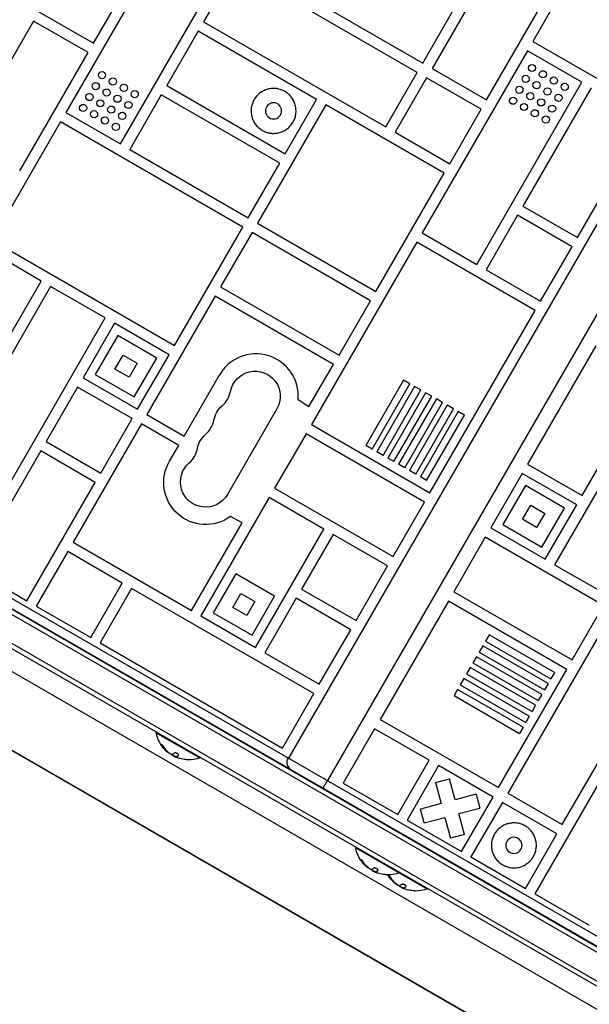
# Model space of a CAD drawing. Units: millimetres. Extents: x -5051 to 6996, y -7442 to 5813.
# Drawn here: x -2287 to -1970, y 2088 to 2635 of the extents above; entities that cross this region are included whole.
import ezdxf

# ---------------------------------------------------------------- set-up
doc = ezdxf.new("R2010")
doc.units = ezdxf.units.MM
doc.header["$LTSCALE"] = 20
doc.layers.add('2d', color=230, linetype='Continuous')

msp = doc.modelspace()

# ---------------------------------------------------------------- linework, layer by layer
at = {"layer": '2d'}
for p, q in [((-1829.96, 2757.29), (-2137.46, 2224.68)), ((-1808.23, 2744.75), (-2115.73, 2212.14)), ((-2202.64, 2685.08), (-2261.14, 2583.75)), ((-2019.61, 2674.09), (-2057.61, 2608.27)), ((-2230.83, 2566.25), (-2172.33, 2667.58)), ((-2167.13, 2664.58), (-2184.63, 2634.26)), ((-2065.81, 2606.08), (-2167.13, 2664.58)), ((-2027.3, 2590.77), (-1989.3, 2656.59)), ((-2245.83, 2622.26), (-2228.33, 2652.57)), ((-1984.1, 2653.59), (-2001.6, 2623.28)), ((-2128.62, 2649.27), (-2062.81, 2611.27)), ((-2062.81, 2611.27), (-2045.31, 2641.58)), ((-2279.15, 2634.56), (-2317.15, 2568.74)), ((-2248.83, 2617.06), (-2279.15, 2634.56)), ((-2276.15, 2639.76), (-2245.83, 2622.26)), ((-2187.63, 2629.07), (-2205.13, 2598.76)), ((-2121.81, 2591.07), (-2187.63, 2629.07)), ((-2184.63, 2634.26), (-2083.31, 2575.76)), ((-2004.6, 2618.08), (-2063.1, 2516.76)), ((-1974.29, 2600.58), (-2004.6, 2618.08)), ((-2001.6, 2623.28), (-1935.79, 2585.28)), ((-2286.83, 2551.24), (-2248.83, 2617.06)), ((-2057.61, 2608.27), (-2027.3, 2590.77)), ((-2083.31, 2575.76), (-2065.81, 2606.08)), ((-2060.61, 2603.08), (-2078.11, 2572.76)), ((-2030.3, 2585.58), (-2060.61, 2603.08)), ((-2205.13, 2598.76), (-2139.31, 2560.76)), ((-2032.79, 2499.26), (-1974.29, 2600.58)), ((-1969.1, 2597.58), (-2007.1, 2531.76)), ((-2208.13, 2593.56), (-2225.63, 2563.25)), ((-2142.31, 2555.56), (-2208.13, 2593.56)), ((-2139.31, 2560.76), (-2121.81, 2591.07)), ((-2116.62, 2588.07), (-2154.62, 2522.25)), ((-2050.8, 2550.07), (-2116.62, 2588.07)), ((-2047.8, 2555.26), (-2030.3, 2585.58)), ((-2261.14, 2583.75), (-2230.83, 2566.25)), ((-1976.79, 2514.26), (-1938.79, 2580.08)), ((-2264.14, 2578.55), (-2302.14, 2512.74)), ((-2162.81, 2520.05), (-2264.14, 2578.55)), ((-2078.11, 2572.76), (-2047.8, 2555.26)), ((-2225.63, 2563.25), (-2159.81, 2525.25)), ((-2159.81, 2525.25), (-2142.31, 2555.56)), ((-2088.8, 2484.25), (-2050.8, 2550.07)), ((-2007.1, 2531.76), (-1976.79, 2514.26)), ((-2274.83, 2490.04), (-2340.65, 2528.04)), ((-2010.1, 2526.57), (-2027.6, 2496.26)), ((-1979.79, 2509.07), (-2010.1, 2526.57)), ((-2200.81, 2454.24), (-2162.81, 2520.05)), ((-2154.62, 2522.25), (-2088.8, 2484.25)), ((-2157.62, 2517.05), (-2175.12, 2486.74)), ((-2091.8, 2479.05), (-2157.62, 2517.05)), ((-2063.1, 2516.76), (-2032.79, 2499.26)), ((-2302.14, 2512.74), (-2200.81, 2454.24)), ((-2066.1, 2511.56), (-2124.6, 2410.24)), ((-2000.29, 2473.56), (-2066.1, 2511.56)), ((-1997.29, 2478.76), (-1979.79, 2509.07)), ((-2027.6, 2496.26), (-1997.29, 2478.76)), ((-2269.63, 2487.04), (-2328.13, 2385.72)), ((-2292.33, 2459.73), (-2274.83, 2490.04)), ((-2239.32, 2469.54), (-2269.63, 2487.04)), ((-2175.12, 2486.74), (-2109.3, 2448.74)), ((-2178.12, 2481.55), (-2216.12, 2415.73)), ((-2112.3, 2443.55), (-2178.12, 2481.55)), ((-2109.3, 2448.74), (-2091.8, 2479.05)), ((-2058.79, 2372.24), (-2000.29, 2473.56)), ((-2297.82, 2368.22), (-2239.32, 2469.54)), ((-2234.12, 2466.54), (-2251.62, 2436.23)), ((-2203.81, 2449.04), (-2234.12, 2466.54)), ((-2232.29, 2459.71), (-2244.79, 2438.06)), ((-2210.64, 2447.21), (-2232.29, 2459.71)), ((-1966.51, 2454.06), (-2004.51, 2388.24)), ((-2233.87, 2440.99), (-2229.37, 2448.78)), ((-2229.37, 2448.78), (-2221.57, 2444.28)), ((-2221.31, 2418.73), (-2203.81, 2449.04)), ((-2221.57, 2444.28), (-2226.07, 2436.49)), ((-2223.14, 2425.56), (-2210.64, 2447.21)), ((-2126.07, 2420.19), (-2112.3, 2443.55)), ((-2244.79, 2438.06), (-2223.14, 2425.56)), ((-2226.07, 2436.49), (-2233.87, 2440.99)), ((-2195.41, 2403.77), (-2175.97, 2437.44)), ((-2251.62, 2436.23), (-2221.31, 2418.73)), ((-2073.4, 2434.92), (-2094.39, 2398.57)), ((-2090.93, 2396.57), (-2069.94, 2432.92)), ((-2069.94, 2432.92), (-2073.4, 2434.92)), ((-1974.2, 2370.74), (-1936.2, 2436.56)), ((-2254.62, 2431.03), (-2272.12, 2400.72)), ((-2224.31, 2413.53), (-2254.62, 2431.03)), ((-2067.34, 2431.42), (-2088.33, 2395.07)), ((-2084.86, 2393.07), (-2063.87, 2429.42)), ((-2061.28, 2427.92), (-2082.27, 2391.57)), ((-2063.87, 2429.42), (-2067.34, 2431.42)), ((-2057.81, 2425.92), (-2061.28, 2427.92)), ((-2132.1, 2424.14), (-2126.07, 2420.19)), ((-2078.8, 2389.57), (-2057.81, 2425.92)), ((-2055.21, 2424.42), (-2076.2, 2388.07)), ((-2072.74, 2386.07), (-2051.75, 2422.42)), ((-2049.15, 2420.92), (-2070.14, 2384.57)), ((-2051.75, 2422.42), (-2055.21, 2424.42)), ((-2045.69, 2418.92), (-2049.15, 2420.92)), ((-2216.12, 2415.73), (-2195.41, 2403.77)), ((-2143.85, 2418.9), (-2171.35, 2371.27)), ((-2066.68, 2382.57), (-2045.69, 2418.92)), ((-2043.09, 2417.42), (-2064.08, 2381.07)), ((-2060.62, 2379.07), (-2039.62, 2415.42)), ((-2039.62, 2415.42), (-2043.09, 2417.42)), ((-2468.96, 2410.02), (-1485.83, 1842.41)), ((-2219.12, 2410.53), (-2257.12, 2344.72)), ((-2241.81, 2383.22), (-2224.31, 2413.53)), ((-2198.41, 2398.58), (-2219.12, 2410.53)), ((-2124.6, 2410.24), (-2058.79, 2372.24)), ((-2471.64, 2408.68), (-1485.64, 1839.42)), ((-2127.6, 2405.04), (-2145.1, 2374.73)), ((-2061.79, 2367.04), (-2127.6, 2405.04)), ((-2272.12, 2400.72), (-2241.81, 2383.22)), ((-1492.64, 1827.29), (-2478.64, 2396.56)), ((-1526.66, 1844.05), (-2478.46, 2393.56)), ((-2275.12, 2395.53), (-2313.12, 2329.71)), ((-2244.81, 2378.03), (-2275.12, 2395.53)), ((-2203.47, 2389.81), (-2198.41, 2398.58)), ((-2090.93, 2396.57), (-2094.39, 2398.57)), ((-2084.86, 2393.07), (-2088.33, 2395.07)), ((-1951.5, 2398.05), (-1989.5, 2332.24)), ((-2420.68, 2388.2), (-1528.86, 1873.31)), ((-2078.8, 2389.57), (-2082.27, 2391.57)), ((-2072.74, 2386.07), (-2076.2, 2388.07)), ((-2004.51, 2388.24), (-1974.2, 2370.74)), ((-1532.13, 1869.42), (-2422.41, 2383.43)), ((-2066.68, 2382.57), (-2070.14, 2384.57)), ((-2007.51, 2383.05), (-2025.01, 2352.74)), ((-1977.2, 2365.55), (-2007.51, 2383.05)), ((-2282.81, 2312.21), (-2244.81, 2378.03)), ((-2060.62, 2379.07), (-2064.08, 2381.07)), ((-2145.1, 2374.73), (-2079.29, 2336.73)), ((-2005.68, 2376.22), (-2018.18, 2354.57)), ((-1984.03, 2363.72), (-2005.68, 2376.22)), ((-2148.1, 2369.53), (-2186.1, 2303.72)), ((-2117.79, 2352.03), (-2148.1, 2369.53)), ((-2079.29, 2336.73), (-2061.79, 2367.04)), ((-2007.25, 2357.49), (-2002.75, 2365.29)), ((-2002.75, 2365.29), (-1994.96, 2360.79)), ((-1994.96, 2360.79), (-1999.46, 2352.99)), ((-1996.53, 2342.07), (-1984.03, 2363.72)), ((-1994.7, 2335.24), (-1977.2, 2365.55)), ((-2441.86, 2359.72), (-1542.93, 1840.72)), ((-2191.3, 2306.72), (-2163.11, 2355.54)), ((-2163.11, 2355.54), (-2169.71, 2359)), ((-1999.46, 2352.99), (-2007.25, 2357.49)), ((-2155.79, 2286.22), (-2117.79, 2352.03)), ((-2025.01, 2352.74), (-1994.7, 2335.24)), ((-2018.18, 2354.57), (-1996.53, 2342.07)), ((-2257.12, 2344.72), (-2191.3, 2306.72)), ((-2112.6, 2349.03), (-2130.1, 2318.72)), ((-2082.29, 2331.53), (-2112.6, 2349.03)), ((-2028.01, 2347.54), (-2045.51, 2317.23)), ((-1962.19, 2309.54), (-2028.01, 2347.54)), ((-2260.12, 2339.52), (-2277.62, 2309.21)), ((-2229.81, 2322.02), (-2260.12, 2339.52)), ((-2313.12, 2329.71), (-2282.81, 2312.21)), ((-2099.79, 2301.22), (-2082.29, 2331.53)), ((-1989.5, 2332.24), (-1888.18, 2273.74)), ((-2460.86, 2326.82), (-1561.93, 1807.82)), ((-1561.93, 1807.82), (-2460.86, 2326.82)), ((-2166.77, 2327.2), (-2179.27, 2305.55)), ((-2145.12, 2314.7), (-2166.77, 2327.2)), ((-2247.31, 2291.71), (-2229.81, 2322.02)), ((-2224.61, 2319.02), (-2242.11, 2288.71)), ((-2123.29, 2260.52), (-2224.61, 2319.02)), ((-2130.1, 2318.72), (-2099.79, 2301.22)), ((-2045.51, 2317.23), (-1979.69, 2279.23)), ((-2168.35, 2308.47), (-2163.85, 2316.27)), ((-2163.85, 2316.27), (-2156.05, 2311.77)), ((-2156.05, 2311.77), (-2160.55, 2303.97)), ((-2157.62, 2293.05), (-2145.12, 2314.7)), ((-2133.1, 2313.53), (-2150.6, 2283.22)), ((-2102.79, 2296.03), (-2133.1, 2313.53)), ((-2048.51, 2312.03), (-2086.51, 2246.22)), ((-1982.69, 2274.03), (-2048.51, 2312.03)), ((-2277.62, 2309.21), (-2247.31, 2291.71)), ((-2160.55, 2303.97), (-2168.35, 2308.47)), ((-1957, 2306.54), (-2015.5, 2205.22)), ((-1979.69, 2279.23), (-1962.19, 2309.54)), ((-2186.1, 2303.72), (-2155.79, 2286.22)), ((-2179.27, 2305.55), (-2157.62, 2293.05)), ((-2120.29, 2265.72), (-2102.79, 2296.03)), ((-2025.88, 2293.19), (-2027.88, 2289.73)), ((-2027.88, 2289.73), (-1991.52, 2268.74)), ((-1989.52, 2272.2), (-2025.88, 2293.19)), ((-2242.11, 2288.71), (-2140.79, 2230.21)), ((-2029.38, 2287.13), (-2031.38, 2283.67)), ((-1993.02, 2266.14), (-2029.38, 2287.13)), ((-1985.19, 2187.72), (-1926.69, 2289.04)), ((-2150.6, 2283.22), (-2120.29, 2265.72)), ((-2032.88, 2281.07), (-2034.88, 2277.61)), ((-1996.52, 2260.08), (-2032.88, 2281.07)), ((-2031.38, 2283.67), (-1995.02, 2262.68)), ((-2036.38, 2275.01), (-2038.38, 2271.54)), ((-2000.02, 2254.02), (-2036.38, 2275.01)), ((-2034.88, 2277.61), (-1998.52, 2256.61)), ((-2020.69, 2208.22), (-1982.69, 2274.03)), ((-2039.88, 2268.95), (-2041.88, 2265.48)), ((-2003.52, 2247.95), (-2039.88, 2268.95)), ((-2038.38, 2271.54), (-2002.02, 2250.55)), ((-1989.52, 2272.2), (-1991.52, 2268.74)), ((-2043.38, 2262.88), (-2045.38, 2259.42)), ((-2007.02, 2241.89), (-2043.38, 2262.88)), ((-2041.88, 2265.48), (-2005.52, 2244.49)), ((-1993.02, 2266.14), (-1995.02, 2262.68)), ((-2140.79, 2230.21), (-2123.29, 2260.52)), ((-2045.38, 2259.42), (-2009.02, 2238.43)), ((-1996.52, 2260.08), (-1998.52, 2256.61)), ((-2000.02, 2254.02), (-2002.02, 2250.55)), ((-2086.51, 2246.22), (-2020.69, 2208.22)), ((-2003.52, 2247.95), (-2005.52, 2244.49)), ((-2089.51, 2241.02), (-2107.01, 2210.71)), ((-2059.2, 2223.52), (-2089.51, 2241.02)), ((-2007.02, 2241.89), (-2009.02, 2238.43)), ((-2210.76, 2239.01), (-2210.89, 2238.79)), ((-2210.89, 2238.79), (-2186.64, 2224.79)), ((-2207.63, 2231.47), (-2207.53, 2231.65)), ((-2205.36, 2228.65), (-2205.26, 2228.82)), ((-2205.26, 2228.56), (-2205.16, 2228.73)), ((-2204.16, 2227.79), (-2204.15, 2227.8)), ((-2201.88, 2226.25), (-2201.85, 2226.3)), ((-2200.35, 2225.37), (-2200.28, 2225.5)), ((-2199.78, 2225.3), (-2199.68, 2225.47)), ((-2199.67, 2225.39), (-2199.57, 2225.56)), ((-2198.58, 2226.17), (-2198.49, 2226.32)), ((-2186.51, 2225.01), (-2186.64, 2224.79)), ((-2137.38, 2219.56), (-2137.69, 2219.04)), ((-2076.7, 2193.21), (-2059.2, 2223.52)), ((-2054, 2220.52), (-2071.5, 2190.21)), ((-2023.69, 2203.02), (-2054, 2220.52)), ((-2055.61, 2211.05), (-2047.88, 2213.12)), ((-2044.77, 2201.51), (-2047.88, 2213.12)), ((-1962.49, 2215.03), (-2000.49, 2149.21)), ((-2107.01, 2210.71), (-2076.7, 2193.21)), ((-2055.61, 2211.05), (-2052.5, 2199.44)), ((-2033.16, 2204.62), (-2044.77, 2201.51)), ((-2041.19, 2172.71), (-2023.69, 2203.02)), ((-2033.16, 2204.62), (-2031.09, 2196.9)), ((-2015.5, 2205.22), (-1985.19, 2187.72)), ((-2052.5, 2199.44), (-2064.11, 2196.33)), ((-2062.04, 2188.6), (-2064.11, 2196.33)), ((-2042.7, 2193.79), (-2031.09, 2196.9)), ((-2018.5, 2200.02), (-2036, 2169.71)), ((-1988.19, 2182.52), (-2018.5, 2200.02)), ((-2062.04, 2188.6), (-2050.43, 2191.71)), ((-2050.43, 2191.71), (-2047.32, 2180.1)), ((-2039.59, 2182.17), (-2042.7, 2193.79)), ((-2071.5, 2190.21), (-2041.19, 2172.71)), ((-2039.59, 2182.17), (-2047.32, 2180.1)), ((-2005.69, 2152.21), (-1988.19, 2182.52)), ((-2099.91, 2175.01), (-2100.04, 2174.79)), ((-2100.04, 2174.79), (-2060.2, 2151.79)), ((-2036, 2169.71), (-2005.69, 2152.21)), ((-2096.78, 2167.47), (-2096.68, 2167.65)), ((-2094.51, 2164.65), (-2094.41, 2164.82)), ((-2094.41, 2164.56), (-2094.31, 2164.73)), ((-2093.3, 2163.79), (-2093.3, 2163.8)), ((-2091.02, 2162.25), (-2091, 2162.3)), ((-2089.5, 2161.37), (-2089.43, 2161.5)), ((-2088.93, 2161.3), (-2088.83, 2161.47)), ((-2088.82, 2161.39), (-2088.72, 2161.56)), ((-2087.73, 2162.17), (-2087.64, 2162.32)), ((-2081.19, 2158.47), (-2081.09, 2158.65)), ((-2075.66, 2161.01), (-2075.79, 2160.79)), ((-2078.92, 2155.65), (-2078.82, 2155.82)), ((-2078.82, 2155.56), (-2078.72, 2155.73)), ((-2077.72, 2154.79), (-2077.71, 2154.8)), ((-2075.44, 2153.25), (-2075.41, 2153.3)), ((-2073.91, 2152.37), (-2073.84, 2152.5)), ((-2073.34, 2152.3), (-2073.24, 2152.47)), ((-2073.23, 2152.39), (-2073.13, 2152.56)), ((-2072.14, 2153.17), (-2072.05, 2153.32)), ((-2060.07, 2152.01), (-2060.2, 2151.79)), ((-2000.49, 2149.21), (-1970.18, 2131.71))]:
    msp.add_line(p, q, dxfattribs=at)
for centre in [(-2002.04, 2608.52), (-1995.98, 2605.02), (-2241.08, 2604.5), (-2235.01, 2601), (-2005.54, 2602.46), (-1989.92, 2601.52), (-2244.58, 2598.44), (-2238.51, 2594.94), (-2228.95, 2597.5), (-2009.04, 2596.4), (-1999.48, 2598.96), (-1993.42, 2595.46), (-1983.85, 2598.02), (-2248.08, 2592.37), (-2242.01, 2588.87), (-2232.45, 2591.44), (-2222.89, 2594), (-2012.54, 2590.33), (-2002.98, 2592.9), (-1996.92, 2589.4), (-1987.35, 2591.96), (-2251.58, 2586.31), (-2235.95, 2585.38), (-2226.39, 2587.94), (-2006.48, 2586.83), (-2000.42, 2583.33), (-1990.85, 2585.9), (-2245.51, 2582.81), (-2239.45, 2579.31), (-2229.89, 2581.88), (-1994.35, 2579.83), (-2233.39, 2575.81)]:
    msp.add_circle(centre, 2, dxfattribs=at)
at = {"layer": '2d', "extrusion": (0, 0, -1)}
for centre in [(2145.72, 2584.66), (2012.09, 2176.11)]:
    msp.add_circle(centre, 4.5, dxfattribs=at)
at = {"layer": '2d'}
for centre, radius, start, end in [((-2155.46, 2426.1), 23.44, 355.2204, 151.0464), ((-2183.47, 2431.19), 14, 310.8901, 349.1099), ((-2192.64, 2415.31), 14, 310.8901, 349.1099), ((-2201.8, 2399.44), 14, 310.8901, 349.1099), ((-2192.85, 2242.03), 18.27, 245.7528, 249.848), ((-2082, 2178.03), 18.27, 245.7528, 249.848), ((-2066.41, 2169.03), 18.27, 245.7528, 249.848)]:
    msp.add_arc(centre, radius, start, end, dxfattribs=at)
at = {"layer": '2d', "extrusion": (0, 0, -1)}
for centre, radius, start, end in [((2155.97, 2425.9), 14, 10.8901, 210), ((2165.14, 2410.02), 14, 10.8901, 49.1099), ((2174.31, 2394.15), 14, 10.8901, 49.1099), ((2183.41, 2377.89), 23.34, 234.0398, 30.7363), ((2183.47, 2378.27), 14, 210, 49.1099), ((2192.85, 2242.03), 18.33, 322.4796, 349.8095), ((2192.85, 2242.03), 18.33, 311.9086, 315.5406), ((2192.75, 2242.2), 18.33, 310.1246, 311.8754), ((2192.75, 2242.2), 18.33, 292.5958, 302.2961), ((2192.85, 2242.03), 18.29, 275.556, 285.7555), ((2192.85, 2242.03), 18.33, 250.1905, 270.9905), ((2133.13, 2222.18), 5, 300, 30), ((2082, 2178.03), 18.33, 322.4796, 349.8095), ((2082, 2178.03), 18.33, 311.9086, 315.5406), ((2081.9, 2178.2), 18.33, 310.1246, 311.8754), ((2081.9, 2178.2), 18.33, 292.5958, 302.2961), ((2082, 2178.03), 18.29, 275.556, 285.7555), ((2082, 2178.03), 18.33, 250.1905, 270.9905), ((2066.41, 2169.03), 18.33, 322.4796, 329.4116), ((2066.41, 2169.03), 18.33, 311.9086, 315.5406), ((2066.31, 2169.2), 18.33, 310.1246, 311.8754), ((2066.31, 2169.2), 18.33, 292.5958, 302.2961), ((2066.41, 2169.03), 18.29, 275.556, 285.7555), ((2066.41, 2169.03), 18.33, 250.1905, 270.9905)]:
    msp.add_arc(centre, radius, start, end, dxfattribs=at)
for centre in [(-2193.6, 2242.46), (-2082.74, 2178.46), (-2067.16, 2169.46)]:
    msp.add_ellipse(centre, major_axis=(9.15, 15.85), ratio=0.156437, start_param=2.717358, end_param=2.939254, dxfattribs=at)
at = {"layer": '2d'}
for points, knots in [([(-2134.89, 2578.41), (-2128.64, 2589.24), (-2139.47, 2595.49), (-2150.29, 2601.74), (-2156.54, 2590.91)], [39.269908, 39.269908, 39.269908, 58.904862, 58.904862, 78.539816, 78.539816, 78.539816]), ([(-2156.54, 2590.91), (-2162.79, 2580.09), (-2151.97, 2573.84), (-2141.14, 2567.59), (-2134.89, 2578.41)], [0, 0, 0, 19.634954, 19.634954, 39.269908, 39.269908, 39.269908]), ([(-2001.27, 2169.86), (-1995.02, 2180.69), (-2005.84, 2186.94), (-2016.67, 2193.19), (-2022.92, 2182.36)], [39.269908, 39.269908, 39.269908, 58.904862, 58.904862, 78.539816, 78.539816, 78.539816]), ([(-2022.92, 2182.36), (-2029.17, 2171.54), (-2018.34, 2165.29), (-2007.52, 2159.04), (-2001.27, 2169.86)], [0, 0, 0, 19.634954, 19.634954, 39.269908, 39.269908, 39.269908])]:
    msp.add_rational_spline(points, [1, 0.707106781187, 1, 0.707106781187, 1], degree=2, knots=knots, dxfattribs=at)
for points, knots in [([(-2206.76, 2230.93), (-2206.83, 2231.05), (-2206.91, 2231.17), (-2207, 2231.29), (-2207.08, 2231.41), (-2207.18, 2231.53), (-2207.27, 2231.64), (-2207.36, 2231.75), (-2207.45, 2231.85), (-2207.53, 2231.93), (-2207.6, 2232), (-2207.67, 2232.07), (-2207.72, 2232.11), (-2207.78, 2232.15), (-2207.82, 2232.17), (-2207.85, 2232.18), (-2207.88, 2232.19), (-2207.9, 2232.18), (-2207.91, 2232.16), (-2207.92, 2232.13), (-2207.92, 2232.09), (-2207.91, 2232.04), (-2207.9, 2231.99), (-2207.87, 2231.92), (-2207.84, 2231.85), (-2207.8, 2231.76), (-2207.75, 2231.67), (-2207.69, 2231.56), (-2207.67, 2231.53), (-2207.65, 2231.5), (-2207.63, 2231.47)], [0, 0, 0, 0, 0.123267, 0.123267, 0.123267, 0.246944, 0.246944, 0.246944, 0.364412, 0.364412, 0.364412, 0.469764, 0.469764, 0.469764, 0.565076, 0.565076, 0.565076, 0.656937, 0.656937, 0.656937, 0.751946, 0.751946, 0.751946, 0.854928, 0.854928, 0.854928, 0.968152, 0.968152, 0.968152, 1, 1, 1, 1]), ([(-2207.79, 2232.15), (-2207.77, 2232.1), (-2207.75, 2232.04), (-2207.67, 2231.88), (-2207.6, 2231.76), (-2207.53, 2231.65)], [0.7897257, 0.7897257, 0.7897257, 0.7897257, 0.875, 0.875, 1, 1, 1, 1]), ([(-2207.53, 2231.65), (-2207.45, 2231.51), (-2207.36, 2231.38), (-2207.23, 2231.19), (-2207.17, 2231.09), (-2207.1, 2230.99), (-2207.07, 2230.94), (-2207.05, 2230.91), (-2207.04, 2230.9), (-2206.98, 2230.82), (-2206.91, 2230.73), (-2206.83, 2230.62), (-2206.8, 2230.58), (-2206.78, 2230.55), (-2206.77, 2230.53), (-2206.71, 2230.46), (-2206.64, 2230.36), (-2206.56, 2230.26), (-2206.52, 2230.22), (-2206.5, 2230.19), (-2206.49, 2230.17), (-2206.43, 2230.1), (-2206.35, 2230.01), (-2206.27, 2229.91), (-2206.23, 2229.87), (-2206.21, 2229.84), (-2206.2, 2229.83), (-2206.13, 2229.75), (-2206.06, 2229.66), (-2205.97, 2229.57), (-2205.93, 2229.53), (-2205.91, 2229.5), (-2205.9, 2229.49), (-2205.83, 2229.41), (-2205.75, 2229.33), (-2205.66, 2229.23), (-2205.63, 2229.19), (-2205.6, 2229.17), (-2205.59, 2229.16), (-2205.47, 2229.03), (-2205.36, 2228.92), (-2205.26, 2228.82)], [0, 0, 0, 0, 0.125, 0.125, 0.1875, 0.21875, 0.234375, 0.234375, 0.25, 0.25, 0.3125, 0.34375, 0.359375, 0.359375, 0.375, 0.375, 0.4375, 0.46875, 0.484375, 0.484375, 0.5, 0.5, 0.5625, 0.59375, 0.609375, 0.609375, 0.625, 0.625, 0.6875, 0.71875, 0.734375, 0.734375, 0.75, 0.75, 0.8125, 0.84375, 0.859375, 0.859375, 0.875, 0.875, 1, 1, 1, 1]), ([(-2205.93, 2229.2), (-2206.12, 2229.39), (-2206.34, 2229.63), (-2206.86, 2230.22), (-2207.16, 2230.58), (-2207.39, 2230.87)], [0.5328229, 0.5328229, 0.5328229, 0.5328229, 0.625, 0.625, 0.7484404, 0.7484404, 0.7484404, 0.7484404]), ([(-2205.36, 2228.65), (-2205.34, 2228.63), (-2205.32, 2228.61), (-2205.3, 2228.59), (-2205.28, 2228.58), (-2205.27, 2228.57), (-2205.26, 2228.56)], [0, 0, 0, 0, 0.541586, 0.541586, 0.541586, 1, 1, 1, 1]), ([(-2205.16, 2228.73), (-2205.12, 2228.69), (-2205.08, 2228.65), (-2205.02, 2228.59), (-2205, 2228.57), (-2204.98, 2228.56)], [0, 0, 0, 0, 0.125, 0.125, 0.1803451, 0.1803451, 0.1803451, 0.1803451]), ([(-2202.83, 2226.84), (-2202.91, 2226.88), (-2203, 2226.93), (-2203.09, 2226.99), (-2203.18, 2227.04), (-2203.28, 2227.11), (-2203.38, 2227.17), (-2203.48, 2227.24), (-2203.57, 2227.31), (-2203.66, 2227.39), (-2203.73, 2227.44), (-2203.79, 2227.49), (-2203.85, 2227.54)], [0, 0, 0, 0, 0.26951, 0.26951, 0.26951, 0.539189, 0.539189, 0.539189, 0.809594, 0.809594, 0.809594, 1, 1, 1, 1]), ([(-2198.58, 2226.17), (-2198.52, 2226.22), (-2198.49, 2226.28), (-2198.48, 2226.36), (-2198.48, 2226.44), (-2198.5, 2226.53), (-2198.56, 2226.62), (-2198.61, 2226.71), (-2198.69, 2226.8), (-2198.79, 2226.9), (-2198.88, 2226.98), (-2198.99, 2227.07), (-2199.11, 2227.14), (-2199.23, 2227.21), (-2199.35, 2227.28), (-2199.48, 2227.33), (-2199.6, 2227.39), (-2199.73, 2227.43), (-2199.86, 2227.47), (-2199.99, 2227.5), (-2200.12, 2227.53), (-2200.24, 2227.54), (-2200.36, 2227.56), (-2200.48, 2227.56), (-2200.58, 2227.55), (-2200.69, 2227.53), (-2200.79, 2227.51), (-2200.86, 2227.47), (-2200.88, 2227.45), (-2200.9, 2227.44), (-2200.92, 2227.42)], [0, 0, 0, 0, 0.120796, 0.120796, 0.120796, 0.242046, 0.242046, 0.242046, 0.356333, 0.356333, 0.356333, 0.459168, 0.459168, 0.459168, 0.553739, 0.553739, 0.553739, 0.646543, 0.646543, 0.646543, 0.743592, 0.743592, 0.743592, 0.848997, 0.848997, 0.848997, 0.964083, 0.964083, 0.964083, 1, 1, 1, 1]), ([(-2198.93, 2224.8), (-2199.06, 2224.84), (-2199.19, 2224.89), (-2199.3, 2224.94), (-2199.41, 2224.99), (-2199.5, 2225.04), (-2199.58, 2225.08), (-2199.66, 2225.12), (-2199.72, 2225.16), (-2199.75, 2225.19), (-2199.78, 2225.22), (-2199.8, 2225.24), (-2199.8, 2225.26)], [0, 0, 0, 0, 0.2593, 0.2593, 0.2593, 0.519012, 0.519012, 0.519012, 0.774897, 0.774897, 0.774897, 1, 1, 1, 1]), ([(-2199.68, 2225.47), (-2199.68, 2225.48), (-2199.68, 2225.48), (-2199.67, 2225.49), (-2199.67, 2225.5), (-2199.66, 2225.51), (-2199.65, 2225.51), (-2199.64, 2225.52), (-2199.63, 2225.53), (-2199.61, 2225.54), (-2199.59, 2225.55), (-2199.57, 2225.56)], [0.2788711, 0.2788711, 0.2788711, 0.2788711, 0.375, 0.375, 0.5, 0.5, 0.625, 0.625, 0.75, 0.75, 1, 1, 1, 1]), ([(-2199.57, 2225.56), (-2199.55, 2225.57), (-2199.52, 2225.58), (-2199.49, 2225.6), (-2199.47, 2225.61), (-2199.46, 2225.62), (-2199.46, 2225.62), (-2199.43, 2225.63), (-2199.4, 2225.65), (-2199.37, 2225.67), (-2199.35, 2225.68), (-2199.34, 2225.68), (-2199.34, 2225.69), (-2199.31, 2225.7), (-2199.28, 2225.72), (-2199.24, 2225.75), (-2199.22, 2225.76), (-2199.21, 2225.76), (-2199.21, 2225.77), (-2199.18, 2225.79), (-2199.15, 2225.81), (-2199.11, 2225.83), (-2199.09, 2225.85), (-2199.08, 2225.86), (-2199.07, 2225.86), (-2199.05, 2225.88), (-2199.01, 2225.9), (-2198.97, 2225.93), (-2198.95, 2225.95), (-2198.94, 2225.96), (-2198.94, 2225.96), (-2198.91, 2225.98), (-2198.87, 2226.01), (-2198.83, 2226.04), (-2198.81, 2226.06), (-2198.8, 2226.07), (-2198.79, 2226.08), (-2198.69, 2226.15), (-2198.6, 2226.24), (-2198.49, 2226.33)], [0, 0, 0, 0, 0.0625, 0.09375, 0.109375, 0.109375, 0.125, 0.125, 0.1875, 0.21875, 0.234375, 0.234375, 0.25, 0.25, 0.3125, 0.34375, 0.359375, 0.359375, 0.375, 0.375, 0.4375, 0.46875, 0.484375, 0.484375, 0.5, 0.5, 0.5625, 0.59375, 0.609375, 0.609375, 0.625, 0.625, 0.6875, 0.71875, 0.734375, 0.734375, 0.75, 0.75, 0.993955, 0.993955, 0.993955, 0.993955]), ([(-2193.17, 2223.71), (-2193.17, 2223.71), (-2193.18, 2223.71), (-2193.19, 2223.71), (-2193.22, 2223.71), (-2193.27, 2223.71), (-2193.34, 2223.72), (-2193.41, 2223.72), (-2193.5, 2223.73), (-2193.6, 2223.74), (-2193.72, 2223.75), (-2193.85, 2223.76), (-2193.98, 2223.77), (-2194.14, 2223.79), (-2194.3, 2223.8), (-2194.46, 2223.82), (-2194.51, 2223.82), (-2194.57, 2223.83), (-2194.62, 2223.83)], [0.524134, 0.524134, 0.524134, 0.524134, 0.5580846, 0.5580846, 0.5580846, 0.6504961, 0.6504961, 0.6504961, 0.7464287, 0.7464287, 0.7464287, 0.8503051, 0.8503051, 0.8503051, 0.9639127, 0.9639127, 0.9639127, 1, 1, 1, 1]), ([(-2118.24, 2207.81), (-2118.24, 2207.81), (-2118.22, 2207.84), (-2118.16, 2207.95), (-2118.11, 2208.04), (-2117.98, 2208.25), (-2117.9, 2208.39), (-2117.72, 2208.7), (-2117.62, 2208.88), (-2117.38, 2209.28), (-2117.26, 2209.5), (-2116.98, 2209.97), (-2116.84, 2210.22), (-2116.61, 2210.61), (-2116.53, 2210.75), (-2116.38, 2211.02), (-2116.3, 2211.16), (-2116.06, 2211.57), (-2115.9, 2211.85), (-2115.73, 2212.14)], [-0.000225916, -0.000225916, -0.000225916, -0.000225916, 0.00076048, 0.00076048, 0.001746876, 0.001746876, 0.002733271, 0.002733271, 0.003719667, 0.003719667, 0.004706063, 0.004706063, 0.005692459, 0.005692459, 0.006185656, 0.006185656, 0.006678854, 0.006678854, 0.00766525, 0.00766525, 0.00766525, 0.00766525]), ([(-2095.91, 2166.93), (-2095.98, 2167.05), (-2096.06, 2167.17), (-2096.15, 2167.29), (-2096.23, 2167.41), (-2096.33, 2167.53), (-2096.42, 2167.64), (-2096.51, 2167.75), (-2096.59, 2167.85), (-2096.67, 2167.93), (-2096.75, 2168), (-2096.82, 2168.07), (-2096.87, 2168.11), (-2096.92, 2168.15), (-2096.97, 2168.17), (-2097, 2168.18), (-2097.03, 2168.19), (-2097.05, 2168.18), (-2097.06, 2168.16), (-2097.07, 2168.13), (-2097.07, 2168.09), (-2097.06, 2168.04), (-2097.05, 2167.99), (-2097.02, 2167.92), (-2096.99, 2167.85), (-2096.95, 2167.76), (-2096.89, 2167.67), (-2096.83, 2167.56), (-2096.82, 2167.53), (-2096.8, 2167.5), (-2096.78, 2167.47)], [0, 0, 0, 0, 0.123267, 0.123267, 0.123267, 0.246944, 0.246944, 0.246944, 0.364412, 0.364412, 0.364412, 0.469764, 0.469764, 0.469764, 0.565076, 0.565076, 0.565076, 0.656937, 0.656937, 0.656937, 0.751946, 0.751946, 0.751946, 0.854928, 0.854928, 0.854928, 0.968152, 0.968152, 0.968152, 1, 1, 1, 1]), ([(-2096.94, 2168.15), (-2096.92, 2168.1), (-2096.9, 2168.04), (-2096.82, 2167.88), (-2096.75, 2167.76), (-2096.68, 2167.65)], [0.7897257, 0.7897257, 0.7897257, 0.7897257, 0.875, 0.875, 1, 1, 1, 1]), ([(-2096.68, 2167.65), (-2096.59, 2167.51), (-2096.51, 2167.38), (-2096.38, 2167.19), (-2096.32, 2167.09), (-2096.25, 2166.99), (-2096.21, 2166.94), (-2096.19, 2166.91), (-2096.18, 2166.9), (-2096.13, 2166.82), (-2096.06, 2166.73), (-2095.98, 2166.62), (-2095.95, 2166.58), (-2095.93, 2166.55), (-2095.92, 2166.53), (-2095.86, 2166.46), (-2095.79, 2166.36), (-2095.7, 2166.26), (-2095.67, 2166.22), (-2095.65, 2166.19), (-2095.64, 2166.17), (-2095.57, 2166.1), (-2095.5, 2166.01), (-2095.42, 2165.91), (-2095.38, 2165.87), (-2095.36, 2165.84), (-2095.35, 2165.83), (-2095.28, 2165.75), (-2095.21, 2165.66), (-2095.12, 2165.57), (-2095.08, 2165.53), (-2095.06, 2165.5), (-2095.05, 2165.49), (-2094.98, 2165.41), (-2094.9, 2165.33), (-2094.81, 2165.23), (-2094.77, 2165.19), (-2094.75, 2165.17), (-2094.74, 2165.16), (-2094.61, 2165.03), (-2094.51, 2164.92), (-2094.41, 2164.82)], [0, 0, 0, 0, 0.125, 0.125, 0.1875, 0.21875, 0.234375, 0.234375, 0.25, 0.25, 0.3125, 0.34375, 0.359375, 0.359375, 0.375, 0.375, 0.4375, 0.46875, 0.484375, 0.484375, 0.5, 0.5, 0.5625, 0.59375, 0.609375, 0.609375, 0.625, 0.625, 0.6875, 0.71875, 0.734375, 0.734375, 0.75, 0.75, 0.8125, 0.84375, 0.859375, 0.859375, 0.875, 0.875, 1, 1, 1, 1]), ([(-2095.08, 2165.2), (-2095.27, 2165.39), (-2095.49, 2165.63), (-2096.01, 2166.22), (-2096.31, 2166.58), (-2096.53, 2166.87)], [0.5328229, 0.5328229, 0.5328229, 0.5328229, 0.625, 0.625, 0.7484404, 0.7484404, 0.7484404, 0.7484404]), ([(-2094.51, 2164.65), (-2094.48, 2164.63), (-2094.46, 2164.61), (-2094.45, 2164.59), (-2094.43, 2164.58), (-2094.42, 2164.57), (-2094.41, 2164.56)], [0, 0, 0, 0, 0.541586, 0.541586, 0.541586, 1, 1, 1, 1]), ([(-2094.31, 2164.73), (-2094.27, 2164.69), (-2094.23, 2164.65), (-2094.17, 2164.59), (-2094.15, 2164.57), (-2094.13, 2164.56)], [0, 0, 0, 0, 0.125, 0.125, 0.1803451, 0.1803451, 0.1803451, 0.1803451]), ([(-2091.98, 2162.84), (-2092.06, 2162.88), (-2092.15, 2162.93), (-2092.24, 2162.99), (-2092.33, 2163.04), (-2092.43, 2163.11), (-2092.53, 2163.17), (-2092.62, 2163.24), (-2092.72, 2163.31), (-2092.81, 2163.39), (-2092.88, 2163.44), (-2092.94, 2163.49), (-2093, 2163.54)], [0, 0, 0, 0, 0.26951, 0.26951, 0.26951, 0.539189, 0.539189, 0.539189, 0.809594, 0.809594, 0.809594, 1, 1, 1, 1]), ([(-2087.73, 2162.17), (-2087.67, 2162.22), (-2087.64, 2162.28), (-2087.63, 2162.36), (-2087.63, 2162.44), (-2087.65, 2162.53), (-2087.71, 2162.62), (-2087.76, 2162.71), (-2087.84, 2162.8), (-2087.94, 2162.9), (-2088.03, 2162.98), (-2088.14, 2163.07), (-2088.26, 2163.14), (-2088.37, 2163.21), (-2088.5, 2163.28), (-2088.63, 2163.33), (-2088.75, 2163.39), (-2088.88, 2163.43), (-2089.01, 2163.47), (-2089.14, 2163.5), (-2089.27, 2163.53), (-2089.38, 2163.54), (-2089.51, 2163.56), (-2089.63, 2163.56), (-2089.73, 2163.55), (-2089.84, 2163.53), (-2089.94, 2163.51), (-2090.01, 2163.47), (-2090.03, 2163.45), (-2090.05, 2163.44), (-2090.07, 2163.42)], [0, 0, 0, 0, 0.120796, 0.120796, 0.120796, 0.242046, 0.242046, 0.242046, 0.356333, 0.356333, 0.356333, 0.459168, 0.459168, 0.459168, 0.553739, 0.553739, 0.553739, 0.646543, 0.646543, 0.646543, 0.743592, 0.743592, 0.743592, 0.848997, 0.848997, 0.848997, 0.964083, 0.964083, 0.964083, 1, 1, 1, 1]), ([(-2088.08, 2160.8), (-2088.21, 2160.84), (-2088.33, 2160.89), (-2088.44, 2160.94), (-2088.55, 2160.99), (-2088.65, 2161.04), (-2088.73, 2161.08), (-2088.81, 2161.12), (-2088.86, 2161.16), (-2088.9, 2161.19), (-2088.93, 2161.22), (-2088.95, 2161.24), (-2088.95, 2161.26)], [0, 0, 0, 0, 0.2593, 0.2593, 0.2593, 0.519012, 0.519012, 0.519012, 0.774897, 0.774897, 0.774897, 1, 1, 1, 1]), ([(-2088.83, 2161.47), (-2088.83, 2161.48), (-2088.83, 2161.48), (-2088.82, 2161.49), (-2088.81, 2161.5), (-2088.8, 2161.51), (-2088.8, 2161.51), (-2088.79, 2161.52), (-2088.78, 2161.53), (-2088.76, 2161.54), (-2088.74, 2161.55), (-2088.72, 2161.56)], [0.2788711, 0.2788711, 0.2788711, 0.2788711, 0.375, 0.375, 0.5, 0.5, 0.625, 0.625, 0.75, 0.75, 1, 1, 1, 1]), ([(-2088.72, 2161.56), (-2088.7, 2161.57), (-2088.67, 2161.58), (-2088.64, 2161.6), (-2088.62, 2161.61), (-2088.61, 2161.62), (-2088.61, 2161.62), (-2088.58, 2161.63), (-2088.55, 2161.65), (-2088.52, 2161.67), (-2088.5, 2161.68), (-2088.49, 2161.68), (-2088.48, 2161.69), (-2088.46, 2161.7), (-2088.43, 2161.72), (-2088.39, 2161.75), (-2088.37, 2161.76), (-2088.36, 2161.76), (-2088.36, 2161.77), (-2088.33, 2161.79), (-2088.3, 2161.81), (-2088.26, 2161.83), (-2088.24, 2161.85), (-2088.23, 2161.86), (-2088.22, 2161.86), (-2088.2, 2161.88), (-2088.16, 2161.9), (-2088.12, 2161.93), (-2088.1, 2161.95), (-2088.09, 2161.96), (-2088.08, 2161.96), (-2088.06, 2161.98), (-2088.02, 2162.01), (-2087.98, 2162.04), (-2087.96, 2162.06), (-2087.95, 2162.07), (-2087.94, 2162.08), (-2087.84, 2162.15), (-2087.74, 2162.24), (-2087.64, 2162.33)], [0, 0, 0, 0, 0.0625, 0.09375, 0.109375, 0.109375, 0.125, 0.125, 0.1875, 0.21875, 0.234375, 0.234375, 0.25, 0.25, 0.3125, 0.34375, 0.359375, 0.359375, 0.375, 0.375, 0.4375, 0.46875, 0.484375, 0.484375, 0.5, 0.5, 0.5625, 0.59375, 0.609375, 0.609375, 0.625, 0.625, 0.6875, 0.71875, 0.734375, 0.734375, 0.75, 0.75, 0.993955, 0.993955, 0.993955, 0.993955]), ([(-2082.32, 2159.71), (-2082.32, 2159.71), (-2082.33, 2159.71), (-2082.34, 2159.71), (-2082.37, 2159.71), (-2082.42, 2159.71), (-2082.49, 2159.72), (-2082.56, 2159.72), (-2082.65, 2159.73), (-2082.75, 2159.74), (-2082.87, 2159.75), (-2083, 2159.76), (-2083.13, 2159.77), (-2083.28, 2159.79), (-2083.45, 2159.8), (-2083.61, 2159.82), (-2083.66, 2159.82), (-2083.72, 2159.83), (-2083.77, 2159.83)], [0.524134, 0.524134, 0.524134, 0.524134, 0.5580846, 0.5580846, 0.5580846, 0.6504961, 0.6504961, 0.6504961, 0.7464287, 0.7464287, 0.7464287, 0.8503051, 0.8503051, 0.8503051, 0.9639127, 0.9639127, 0.9639127, 1, 1, 1, 1]), ([(-2080.32, 2157.93), (-2080.39, 2158.05), (-2080.47, 2158.17), (-2080.56, 2158.29), (-2080.64, 2158.41), (-2080.74, 2158.53), (-2080.83, 2158.64), (-2080.92, 2158.75), (-2081.01, 2158.85), (-2081.09, 2158.93), (-2081.16, 2159), (-2081.23, 2159.07), (-2081.28, 2159.11), (-2081.34, 2159.15), (-2081.38, 2159.17), (-2081.41, 2159.18), (-2081.44, 2159.19), (-2081.46, 2159.18), (-2081.47, 2159.16), (-2081.48, 2159.13), (-2081.48, 2159.09), (-2081.47, 2159.04), (-2081.46, 2158.99), (-2081.43, 2158.92), (-2081.4, 2158.85), (-2081.36, 2158.76), (-2081.31, 2158.67), (-2081.25, 2158.56), (-2081.23, 2158.53), (-2081.21, 2158.5), (-2081.19, 2158.47)], [0, 0, 0, 0, 0.123267, 0.123267, 0.123267, 0.246944, 0.246944, 0.246944, 0.364412, 0.364412, 0.364412, 0.469764, 0.469764, 0.469764, 0.565076, 0.565076, 0.565076, 0.656937, 0.656937, 0.656937, 0.751946, 0.751946, 0.751946, 0.854928, 0.854928, 0.854928, 0.968152, 0.968152, 0.968152, 1, 1, 1, 1]), ([(-2081.35, 2159.15), (-2081.33, 2159.1), (-2081.31, 2159.04), (-2081.23, 2158.88), (-2081.16, 2158.76), (-2081.09, 2158.65)], [0.7897257, 0.7897257, 0.7897257, 0.7897257, 0.875, 0.875, 1, 1, 1, 1]), ([(-2081.09, 2158.65), (-2081.01, 2158.51), (-2080.92, 2158.38), (-2080.79, 2158.19), (-2080.73, 2158.09), (-2080.66, 2157.99), (-2080.63, 2157.94), (-2080.61, 2157.91), (-2080.6, 2157.9), (-2080.54, 2157.82), (-2080.47, 2157.73), (-2080.39, 2157.62), (-2080.36, 2157.58), (-2080.34, 2157.55), (-2080.33, 2157.53), (-2080.27, 2157.46), (-2080.2, 2157.36), (-2080.12, 2157.26), (-2080.08, 2157.22), (-2080.06, 2157.19), (-2080.05, 2157.17), (-2079.99, 2157.1), (-2079.91, 2157.01), (-2079.83, 2156.91), (-2079.79, 2156.87), (-2079.77, 2156.84), (-2079.76, 2156.83), (-2079.69, 2156.75), (-2079.62, 2156.66), (-2079.53, 2156.57), (-2079.49, 2156.53), (-2079.47, 2156.5), (-2079.46, 2156.49), (-2079.39, 2156.41), (-2079.31, 2156.33), (-2079.22, 2156.23), (-2079.19, 2156.19), (-2079.16, 2156.17), (-2079.15, 2156.16), (-2079.03, 2156.03), (-2078.92, 2155.92), (-2078.82, 2155.82)], [0, 0, 0, 0, 0.125, 0.125, 0.1875, 0.21875, 0.234375, 0.234375, 0.25, 0.25, 0.3125, 0.34375, 0.359375, 0.359375, 0.375, 0.375, 0.4375, 0.46875, 0.484375, 0.484375, 0.5, 0.5, 0.5625, 0.59375, 0.609375, 0.609375, 0.625, 0.625, 0.6875, 0.71875, 0.734375, 0.734375, 0.75, 0.75, 0.8125, 0.84375, 0.859375, 0.859375, 0.875, 0.875, 1, 1, 1, 1]), ([(-2079.49, 2156.2), (-2079.68, 2156.39), (-2079.9, 2156.63), (-2080.43, 2157.22), (-2080.72, 2157.58), (-2080.95, 2157.87)], [0.5328229, 0.5328229, 0.5328229, 0.5328229, 0.625, 0.625, 0.7484404, 0.7484404, 0.7484404, 0.7484404]), ([(-2078.92, 2155.65), (-2078.9, 2155.63), (-2078.88, 2155.61), (-2078.86, 2155.59), (-2078.85, 2155.58), (-2078.83, 2155.57), (-2078.82, 2155.56)], [0, 0, 0, 0, 0.541586, 0.541586, 0.541586, 1, 1, 1, 1]), ([(-2078.72, 2155.73), (-2078.68, 2155.69), (-2078.64, 2155.65), (-2078.58, 2155.59), (-2078.56, 2155.57), (-2078.54, 2155.56)], [0, 0, 0, 0, 0.125, 0.125, 0.1803451, 0.1803451, 0.1803451, 0.1803451]), ([(-2076.39, 2153.84), (-2076.47, 2153.88), (-2076.56, 2153.93), (-2076.65, 2153.99), (-2076.74, 2154.04), (-2076.84, 2154.11), (-2076.94, 2154.17), (-2077.04, 2154.24), (-2077.13, 2154.31), (-2077.23, 2154.39), (-2077.29, 2154.44), (-2077.35, 2154.49), (-2077.41, 2154.54)], [0, 0, 0, 0, 0.26951, 0.26951, 0.26951, 0.539189, 0.539189, 0.539189, 0.809594, 0.809594, 0.809594, 1, 1, 1, 1]), ([(-2072.14, 2153.17), (-2072.08, 2153.22), (-2072.05, 2153.28), (-2072.04, 2153.36), (-2072.04, 2153.44), (-2072.06, 2153.53), (-2072.12, 2153.62), (-2072.17, 2153.71), (-2072.25, 2153.8), (-2072.35, 2153.9), (-2072.44, 2153.98), (-2072.55, 2154.07), (-2072.67, 2154.14), (-2072.79, 2154.21), (-2072.91, 2154.28), (-2073.04, 2154.33), (-2073.16, 2154.39), (-2073.29, 2154.43), (-2073.42, 2154.47), (-2073.55, 2154.5), (-2073.68, 2154.53), (-2073.8, 2154.54), (-2073.92, 2154.56), (-2074.04, 2154.56), (-2074.14, 2154.55), (-2074.25, 2154.53), (-2074.35, 2154.51), (-2074.42, 2154.47), (-2074.44, 2154.45), (-2074.46, 2154.44), (-2074.48, 2154.42)], [0, 0, 0, 0, 0.120796, 0.120796, 0.120796, 0.242046, 0.242046, 0.242046, 0.356333, 0.356333, 0.356333, 0.459168, 0.459168, 0.459168, 0.553739, 0.553739, 0.553739, 0.646543, 0.646543, 0.646543, 0.743592, 0.743592, 0.743592, 0.848997, 0.848997, 0.848997, 0.964083, 0.964083, 0.964083, 1, 1, 1, 1]), ([(-2073.24, 2152.47), (-2073.24, 2152.48), (-2073.24, 2152.48), (-2073.23, 2152.49), (-2073.23, 2152.5), (-2073.22, 2152.51), (-2073.21, 2152.51), (-2073.2, 2152.52), (-2073.19, 2152.53), (-2073.17, 2152.54), (-2073.15, 2152.55), (-2073.13, 2152.56)], [0.2788711, 0.2788711, 0.2788711, 0.2788711, 0.375, 0.375, 0.5, 0.5, 0.625, 0.625, 0.75, 0.75, 1, 1, 1, 1]), ([(-2073.13, 2152.56), (-2073.11, 2152.57), (-2073.08, 2152.58), (-2073.05, 2152.6), (-2073.03, 2152.61), (-2073.02, 2152.62), (-2073.02, 2152.62), (-2072.99, 2152.63), (-2072.96, 2152.65), (-2072.93, 2152.67), (-2072.91, 2152.68), (-2072.9, 2152.68), (-2072.9, 2152.69), (-2072.87, 2152.7), (-2072.84, 2152.72), (-2072.8, 2152.75), (-2072.78, 2152.76), (-2072.77, 2152.76), (-2072.77, 2152.77), (-2072.74, 2152.79), (-2072.71, 2152.81), (-2072.67, 2152.83), (-2072.65, 2152.85), (-2072.64, 2152.86), (-2072.63, 2152.86), (-2072.61, 2152.88), (-2072.57, 2152.9), (-2072.53, 2152.93), (-2072.51, 2152.95), (-2072.5, 2152.96), (-2072.5, 2152.96), (-2072.47, 2152.98), (-2072.43, 2153.01), (-2072.39, 2153.04), (-2072.37, 2153.06), (-2072.36, 2153.07), (-2072.35, 2153.08), (-2072.25, 2153.15), (-2072.16, 2153.24), (-2072.05, 2153.33)], [0, 0, 0, 0, 0.0625, 0.09375, 0.109375, 0.109375, 0.125, 0.125, 0.1875, 0.21875, 0.234375, 0.234375, 0.25, 0.25, 0.3125, 0.34375, 0.359375, 0.359375, 0.375, 0.375, 0.4375, 0.46875, 0.484375, 0.484375, 0.5, 0.5, 0.5625, 0.59375, 0.609375, 0.609375, 0.625, 0.625, 0.6875, 0.71875, 0.734375, 0.734375, 0.75, 0.75, 0.993955, 0.993955, 0.993955, 0.993955]), ([(-2072.49, 2151.8), (-2072.62, 2151.84), (-2072.75, 2151.89), (-2072.86, 2151.94), (-2072.97, 2151.99), (-2073.06, 2152.04), (-2073.14, 2152.08), (-2073.22, 2152.12), (-2073.28, 2152.16), (-2073.31, 2152.19), (-2073.34, 2152.22), (-2073.36, 2152.24), (-2073.36, 2152.26)], [0, 0, 0, 0, 0.2593, 0.2593, 0.2593, 0.519012, 0.519012, 0.519012, 0.774897, 0.774897, 0.774897, 1, 1, 1, 1]), ([(-2066.73, 2150.71), (-2066.73, 2150.71), (-2066.74, 2150.71), (-2066.75, 2150.71), (-2066.78, 2150.71), (-2066.83, 2150.71), (-2066.9, 2150.72), (-2066.97, 2150.72), (-2067.06, 2150.73), (-2067.16, 2150.74), (-2067.28, 2150.75), (-2067.41, 2150.76), (-2067.54, 2150.77), (-2067.7, 2150.79), (-2067.86, 2150.8), (-2068.02, 2150.82), (-2068.07, 2150.82), (-2068.13, 2150.83), (-2068.18, 2150.83)], [0.524134, 0.524134, 0.524134, 0.524134, 0.5580846, 0.5580846, 0.5580846, 0.6504961, 0.6504961, 0.6504961, 0.7464287, 0.7464287, 0.7464287, 0.8503051, 0.8503051, 0.8503051, 0.9639127, 0.9639127, 0.9639127, 1, 1, 1, 1])]:
    msp.add_open_spline(points, degree=3, knots=knots, dxfattribs=at)
for points in [[(-2207.63, 2231.47), (-2206.98, 2230.43), (-2206.22, 2229.49), (-2205.36, 2228.65)], [(-2203.85, 2227.54), (-2204.97, 2228.5), (-2205.95, 2229.65), (-2206.76, 2230.93)], [(-2205.26, 2228.82), (-2205.22, 2228.78), (-2205.18, 2228.75), (-2205.16, 2228.73)], [(-2205.26, 2228.56), (-2204.94, 2228.23), (-2204.57, 2227.97), (-2204.16, 2227.79)], [(-2204.16, 2227.79), (-2204.14, 2227.78), (-2204.13, 2227.78), (-2204.12, 2227.77)], [(-2202.06, 2226.64), (-2202.19, 2226.59), (-2202.46, 2226.66), (-2202.83, 2226.84)], [(-2202.06, 2226.42), (-2202.02, 2226.38), (-2201.98, 2226.34), (-2201.93, 2226.3)], [(-2201.93, 2226.3), (-2201.91, 2226.28), (-2201.89, 2226.27), (-2201.88, 2226.25)], [(-2201.88, 2226.25), (-2201.56, 2225.99), (-2200.98, 2225.66), (-2200.35, 2225.37)], [(-2199.8, 2225.26), (-2199.79, 2225.31), (-2199.75, 2225.35), (-2199.67, 2225.39)], [(-2199.67, 2225.39), (-2199.37, 2225.53), (-2199, 2225.79), (-2198.58, 2226.17)], [(-2197.81, 2224.43), (-2198.2, 2224.54), (-2198.57, 2224.66), (-2198.93, 2224.8)], [(-2096.78, 2167.47), (-2096.13, 2166.43), (-2095.37, 2165.49), (-2094.51, 2164.65)], [(-2093, 2163.54), (-2094.12, 2164.5), (-2095.1, 2165.65), (-2095.91, 2166.93)], [(-2094.41, 2164.82), (-2094.37, 2164.78), (-2094.33, 2164.75), (-2094.31, 2164.73)], [(-2094.41, 2164.56), (-2094.09, 2164.23), (-2093.72, 2163.97), (-2093.3, 2163.79)], [(-2093.3, 2163.79), (-2093.29, 2163.78), (-2093.28, 2163.78), (-2093.27, 2163.77)], [(-2091.21, 2162.64), (-2091.34, 2162.59), (-2091.61, 2162.66), (-2091.98, 2162.84)], [(-2091.21, 2162.42), (-2091.17, 2162.38), (-2091.13, 2162.34), (-2091.08, 2162.3)], [(-2091.08, 2162.3), (-2091.06, 2162.28), (-2091.04, 2162.27), (-2091.02, 2162.25)], [(-2091.02, 2162.25), (-2090.71, 2161.99), (-2090.13, 2161.66), (-2089.5, 2161.37)], [(-2088.95, 2161.26), (-2088.94, 2161.31), (-2088.9, 2161.35), (-2088.82, 2161.39)], [(-2088.82, 2161.39), (-2088.51, 2161.53), (-2088.15, 2161.79), (-2087.73, 2162.17)], [(-2086.96, 2160.43), (-2087.35, 2160.54), (-2087.72, 2160.66), (-2088.08, 2160.8)], [(-2081.19, 2158.47), (-2080.54, 2157.43), (-2079.78, 2156.49), (-2078.92, 2155.65)], [(-2077.41, 2154.54), (-2078.53, 2155.5), (-2079.51, 2156.65), (-2080.32, 2157.93)], [(-2078.82, 2155.82), (-2078.78, 2155.78), (-2078.74, 2155.75), (-2078.72, 2155.73)], [(-2078.82, 2155.56), (-2078.5, 2155.23), (-2078.13, 2154.97), (-2077.72, 2154.79)], [(-2077.72, 2154.79), (-2077.7, 2154.78), (-2077.69, 2154.78), (-2077.68, 2154.77)], [(-2075.62, 2153.64), (-2075.75, 2153.59), (-2076.02, 2153.66), (-2076.39, 2153.84)], [(-2075.62, 2153.42), (-2075.58, 2153.38), (-2075.54, 2153.34), (-2075.49, 2153.3)], [(-2075.49, 2153.3), (-2075.47, 2153.28), (-2075.45, 2153.27), (-2075.44, 2153.25)], [(-2075.44, 2153.25), (-2075.12, 2152.99), (-2074.54, 2152.66), (-2073.91, 2152.37)], [(-2073.23, 2152.39), (-2072.93, 2152.53), (-2072.56, 2152.79), (-2072.14, 2153.17)], [(-2073.36, 2152.26), (-2073.35, 2152.31), (-2073.31, 2152.35), (-2073.23, 2152.39)], [(-2071.38, 2151.43), (-2071.76, 2151.54), (-2072.13, 2151.66), (-2072.49, 2151.8)]]:
    msp.add_open_spline(points, degree=3, dxfattribs=at)

doc.saveas('drawing.dxf')
